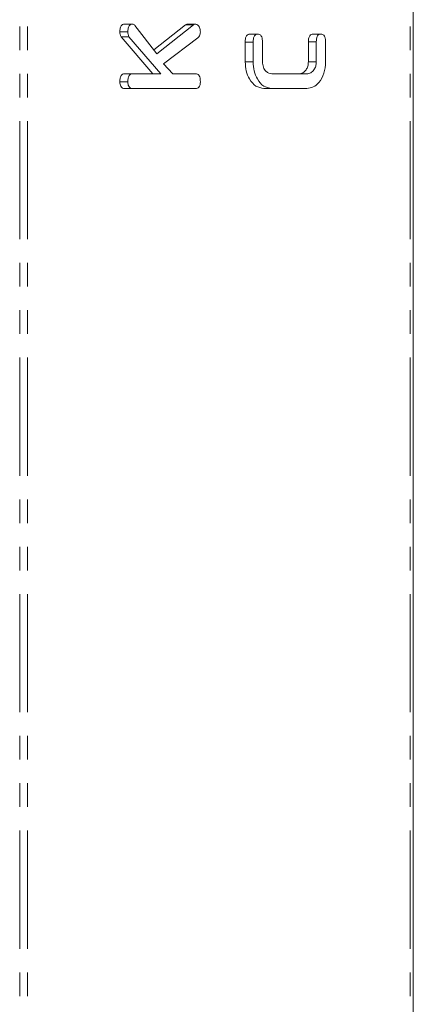
# Model space of a CAD drawing. Units: millimetres. Extents: x -193 to 7743, y -1356 to -159.
# Drawn here: x 411 to 432, y -758 to -705 of the extents above; entities that cross this region are included whole.
import ezdxf

# ---------------------------------------------------------------- set-up
doc = ezdxf.new("R2010")
doc.units = ezdxf.units.MM
doc.linetypes.add('PHANTOM', pattern=[12.7, 6.35, -1.27, 1.27, -1.27, 1.27, -1.27])

msp = doc.modelspace()

# ---------------------------------------------------------------- linework, layer by layer
at = {"color": 8, "linetype": 'PHANTOM', "lineweight": 18}
for p, q in [((410.618, -1059.457), (410.618, -289.457)), ((411.043, -1059.457), (411.043, -289.457)), ((431.549, -1059.457), (431.549, -289.457)), ((426.524, -705.96), (426.099, -705.96))]:
    msp.add_line(p, q, dxfattribs=at)
at = {"color": 7, "linetype": 'Continuous', "lineweight": 18}
for p, q in [((431.725, -1059.457), (431.725, -289.457)), ((416.655, -705), (416.231, -705)), ((416.793, -705.077), (417.977, -706.59)), ((417.815, -706.383), (419.515, -705.044)), ((417.977, -706.59), (419.939, -705.044)), ((419.939, -705.044), (419.515, -705.044)), ((420.059, -705), (419.634, -705)), ((416.417, -705.425), (415.993, -705.425)), ((417.761, -707.672), (416.053, -705.683)), ((416.477, -705.683), (416.053, -705.683)), ((418.185, -707.672), (416.477, -705.683)), ((420.178, -705.735), (418.334, -707.13)), ((423.384, -705.537), (422.96, -705.537)), ((426.774, -705.537), (426.349, -705.537)), ((422.71, -707.036), (422.71, -705.963)), ((423.134, -705.963), (422.71, -705.963)), ((423.134, -707.036), (423.134, -705.963)), ((423.635, -705.96), (423.635, -707.028)), ((426.099, -707.028), (426.099, -705.96)), ((426.524, -707.028), (426.524, -705.96)), ((427.024, -705.963), (427.024, -707.036)), ((418.334, -707.13), (418.826, -707.672)), ((423.134, -707.036), (422.71, -707.036)), ((426.524, -707.028), (426.099, -707.028)), ((416.66, -707.672), (416.236, -707.672)), ((416.66, -707.672), (418.185, -707.672)), ((418.826, -707.672), (420.062, -707.672)), ((424.141, -707.672), (426.017, -707.672)), ((416.417, -708.104), (415.993, -708.104)), ((416.662, -708.457), (416.238, -708.457)), ((420.061, -708.457), (416.662, -708.457)), ((424.135, -708.457), (423.71, -708.457)), ((426.024, -708.457), (424.135, -708.457))]:
    msp.add_line(p, q, dxfattribs=at)
for points, knots in [([(415.993, -705.425), (415.994, -705.367), (415.998, -705.252), (416.042, -705.097), (416.134, -705.01), (416.198, -705.003), (416.231, -705)], [0, 0, 0, 0, 0.280921, 0.56029, 0.779887, 1, 1, 1, 1]), ([(416.417, -705.425), (416.419, -705.367), (416.422, -705.252), (416.467, -705.097), (416.558, -705.01), (416.623, -705.003), (416.655, -705)], [0, 0, 0, 0, 0.280918, 0.560287, 0.779876, 1, 1, 1, 1]), ([(416.655, -705), (416.683, -705.005), (416.734, -705.014), (416.775, -705.058), (416.793, -705.077)], [0, 0, 0, 0, 0.5593473, 1, 1, 1, 1]), ([(419.515, -705.044), (419.536, -705.031), (419.575, -705.008), (419.616, -705.003), (419.634, -705)], [0, 0, 0, 0, 0.559987, 1, 1, 1, 1]), ([(419.939, -705.044), (419.96, -705.031), (419.999, -705.008), (420.04, -705.003), (420.059, -705)], [0, 0, 0, 0, 0.5599581, 1, 1, 1, 1]), ([(420.059, -705), (420.098, -705.014), (420.176, -705.041), (420.255, -705.16), (420.3, -705.292), (420.304, -705.381), (420.306, -705.426)], [0, 0, 0, 0, 0.277954, 0.558415, 0.779131, 1, 1, 1, 1]), ([(416.053, -705.683), (416.033, -705.638), (415.997, -705.559), (415.994, -705.466), (415.993, -705.425)], [0, 0, 0, 0, 0.559364, 1, 1, 1, 1]), ([(416.477, -705.683), (416.457, -705.638), (416.422, -705.559), (416.418, -705.466), (416.417, -705.425)], [0, 0, 0, 0, 0.559368, 1, 1, 1, 1]), ([(420.306, -705.426), (420.305, -705.461), (420.302, -705.532), (420.263, -705.65), (420.211, -705.703), (420.178, -705.735)], [0, 0, 0, 0, 0.280738, 0.561741, 1, 1, 1, 1]), ([(422.71, -705.963), (422.712, -705.904), (422.715, -705.786), (422.766, -705.63), (422.861, -705.546), (422.927, -705.54), (422.96, -705.537)], [0, 0, 0, 0, 0.2809835, 0.5601347, 0.7796467, 1, 1, 1, 1]), ([(423.134, -705.963), (423.136, -705.904), (423.14, -705.786), (423.19, -705.63), (423.286, -705.546), (423.352, -705.54), (423.384, -705.537)], [0, 0, 0, 0, 0.280982, 0.560141, 0.779639, 1, 1, 1, 1]), ([(423.384, -705.537), (423.412, -705.539), (423.468, -705.543), (423.545, -705.595), (423.624, -705.73), (423.63, -705.865), (423.635, -705.96)], [0, 0, 0, 0, 0.187472, 0.374709, 0.561257, 1, 1, 1, 1]), ([(426.099, -705.96), (426.101, -705.901), (426.105, -705.784), (426.155, -705.628), (426.251, -705.546), (426.316, -705.54), (426.349, -705.537)], [0, 0, 0, 0, 0.280932, 0.559969, 0.779651, 1, 1, 1, 1]), ([(426.524, -705.96), (426.525, -705.901), (426.529, -705.784), (426.58, -705.628), (426.675, -705.546), (426.741, -705.54), (426.774, -705.537)], [0, 0, 0, 0, 0.280931, 0.559971, 0.779643, 1, 1, 1, 1]), ([(426.774, -705.537), (426.801, -705.539), (426.857, -705.543), (426.935, -705.595), (427.013, -705.733), (427.019, -705.868), (427.024, -705.963)], [0, 0, 0, 0, 0.1874255, 0.374621, 0.5613472, 1, 1, 1, 1]), ([(423.71, -708.457), (423.562, -708.433), (423.266, -708.383), (422.941, -707.994), (422.74, -707.529), (422.72, -707.2), (422.71, -707.036)], [0, 0, 0, 0, 0.279533, 0.559242, 0.779592, 1, 1, 1, 1]), ([(424.135, -708.457), (423.987, -708.433), (423.69, -708.383), (423.365, -707.994), (423.164, -707.529), (423.144, -707.2), (423.134, -707.036)], [0, 0, 0, 0, 0.279535, 0.559242, 0.779592, 1, 1, 1, 1]), ([(423.635, -707.028), (423.646, -707.128), (423.668, -707.328), (423.81, -707.538), (423.974, -707.658), (424.086, -707.667), (424.141, -707.672)], [0, 0, 0, 0, 0.278858, 0.55878, 0.779199, 1, 1, 1, 1]), ([(425.592, -707.672), (425.663, -707.663), (425.806, -707.646), (425.97, -707.477), (426.079, -707.264), (426.093, -707.107), (426.099, -707.028)], [0, 0, 0, 0, 0.280143, 0.55948, 0.78, 1, 1, 1, 1]), ([(426.017, -707.672), (426.088, -707.663), (426.23, -707.646), (426.395, -707.477), (426.503, -707.264), (426.517, -707.107), (426.524, -707.028)], [0, 0, 0, 0, 0.2801467, 0.5594825, 0.7800015, 1, 1, 1, 1]), ([(427.024, -707.036), (427.007, -707.245), (426.973, -707.664), (426.701, -708.128), (426.372, -708.413), (426.14, -708.443), (426.024, -708.457)], [0, 0, 0, 0, 0.2796213, 0.559389, 0.7796347, 1, 1, 1, 1]), ([(415.993, -708.104), (415.994, -708.045), (415.997, -707.927), (416.045, -707.77), (416.137, -707.68), (416.203, -707.675), (416.236, -707.672)], [0, 0, 0, 0, 0.2811334, 0.560505, 0.7797044, 1, 1, 1, 1]), ([(416.417, -708.104), (416.418, -708.045), (416.422, -707.927), (416.469, -707.77), (416.561, -707.68), (416.627, -707.675), (416.66, -707.672)], [0, 0, 0, 0, 0.281131, 0.560499, 0.779697, 1, 1, 1, 1]), ([(420.062, -707.672), (420.09, -707.674), (420.146, -707.678), (420.223, -707.733), (420.297, -707.875), (420.302, -708.009), (420.306, -708.104)], [0, 0, 0, 0, 0.187222, 0.37422, 0.561077, 1, 1, 1, 1]), ([(416.238, -708.457), (416.2, -708.454), (416.125, -708.448), (416.034, -708.358), (415.997, -708.228), (415.994, -708.145), (415.993, -708.104)], [0, 0, 0, 0, 0.280689, 0.558449, 0.779068, 1, 1, 1, 1]), ([(416.662, -708.457), (416.624, -708.454), (416.549, -708.448), (416.458, -708.358), (416.421, -708.228), (416.418, -708.145), (416.417, -708.104)], [0, 0, 0, 0, 0.280684, 0.558451, 0.779069, 1, 1, 1, 1]), ([(420.306, -708.104), (420.304, -708.157), (420.3, -708.263), (420.24, -708.394), (420.149, -708.451), (420.091, -708.455), (420.061, -708.457)], [0, 0, 0, 0, 0.280597, 0.558818, 0.778916, 1, 1, 1, 1])]:
    msp.add_open_spline(points, degree=3, knots=knots, dxfattribs=at)

doc.saveas('drawing.dxf')
